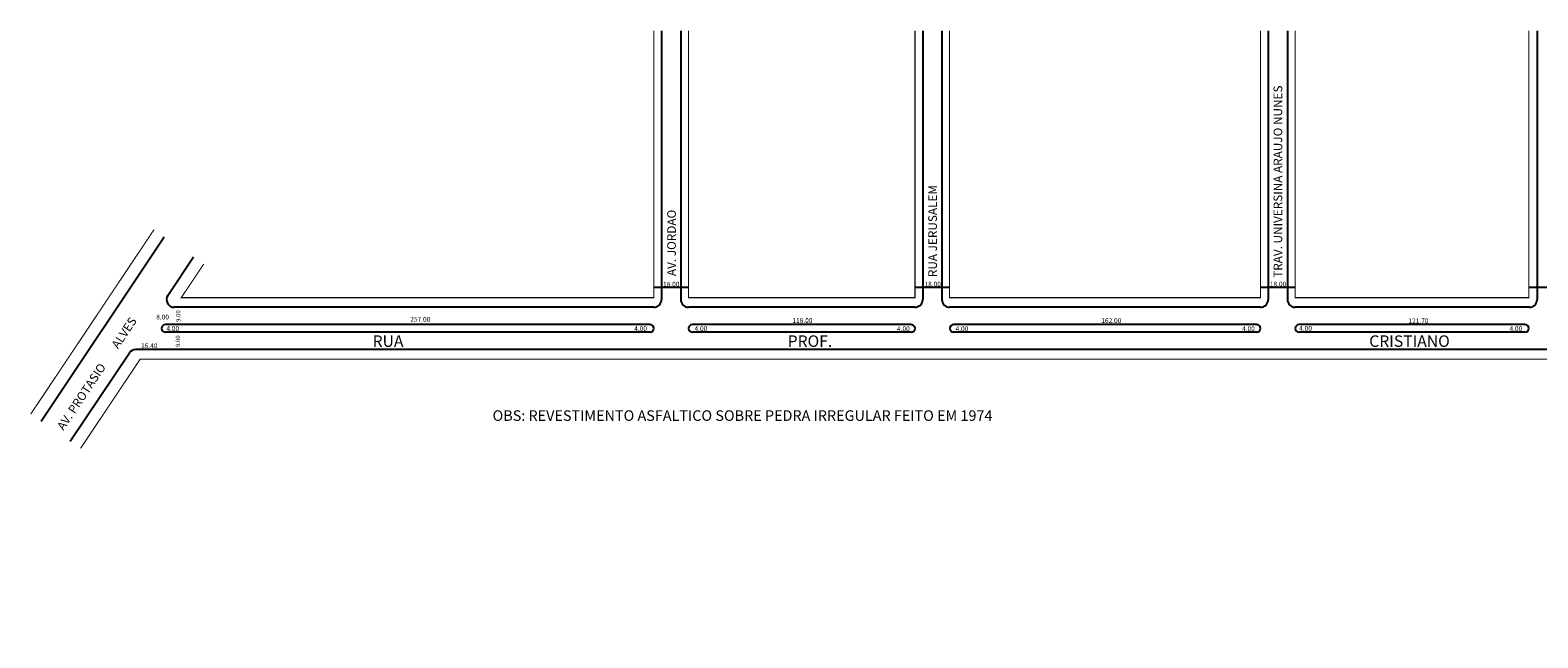
# Model space of a CAD drawing. Extents: x 183331 to 185943, y 1675793 to 1676205.
# Drawn here: x 183331 to 184116, y 1675888 to 1676205 of the extents above; entities that cross this region are included whole.
import ezdxf

# ---------------------------------------------------------------- set-up
doc = ezdxf.new("R2010")
doc.units = 0
doc.header["$MEASUREMENT"] = 0
doc.layers.get('0').update_dxf_attribs({"linetype": 'CONTINUOUS'})
doc.layers.add('0QUADRA10', color=7, linetype='CONTINUOUS')

msp = doc.modelspace()

# ---------------------------------------------------------------- linework, layer by layer
for p, q in [((183660.05, 1676204.71), (183660.05, 1676064.57)), ((183670.05, 1676204.71), (183670.05, 1676064.57)), ((183796.05, 1676204.71), (183796.05, 1676064.57)), ((183806.05, 1676204.71), (183806.05, 1676064.57)), ((183976.05, 1676204.71), (183976.05, 1676064.57)), ((183986.05, 1676204.71), (183986.05, 1676064.57)), ((184116.05, 1676204.71), (184116.05, 1676064.57)), ((183656.05, 1676071.12), (183674.05, 1676071.12)), ((183792.05, 1676071.12), (183810.05, 1676071.12)), ((183972.05, 1676071.12), (183990.05, 1676071.12)), ((184111.75, 1676071.12), (184129.35, 1676071.12)), ((183656.05, 1676060.57), (183406.22, 1676060.57)), ((183792.05, 1676060.57), (183674.05, 1676060.57)), ((183972.05, 1676060.57), (183810.05, 1676060.57)), ((184112.05, 1676060.57), (183990.05, 1676060.57)), ((183654.05, 1676051.57), (183401.66, 1676051.57)), ((183654.05, 1676047.57), (183401.66, 1676047.57)), ((183790.06, 1676051.57), (183676.12, 1676051.57)), ((183790.06, 1676047.57), (183676.12, 1676047.57)), ((183970.02, 1676051.57), (183812.13, 1676051.57)), ((183970.02, 1676047.57), (183812.13, 1676047.57)), ((184109.76, 1676051.57), (183992.1, 1676051.57)), ((184109.76, 1676047.57), (183992.1, 1676047.57)), ((184287.85, 1676038.57), (183386.18, 1676038.57))]:
    msp.add_line(p, q)
at = {"const_width": 0.6}
for points in [[(183674.05, 1676204.71), (183674.05, 1676065.57), (183792.05, 1676065.57), (183792.05, 1676204.71)], [(183810.05, 1676204.71), (183810.05, 1676065.57), (183972.05, 1676065.57), (183972.05, 1676204.71)], [(183990.05, 1676204.71), (183990.05, 1676065.57), (184111.75, 1676065.57), (184111.75, 1676204.71)], [(183357.43, 1675987.04), (183388.51, 1676033.57), (184289.35, 1676033.57), (184289.35, 1675888.6)]]:
    msp.add_lwpolyline(points, dxfattribs=at)
for centre, radius, start, end in [((183406.22, 1676064.57), 4, 146.25297, 270), ((183656.05, 1676064.57), 4, 270, 360), ((183674.05, 1676064.57), 4, 180, 270), ((183792.05, 1676064.57), 4, 270, 360), ((183810.05, 1676064.57), 4, 180, 270), ((183972.05, 1676064.57), 4, 270, 360), ((183990.05, 1676064.57), 4, 180, 270), ((184112.05, 1676064.57), 4, 270, 360), ((183401.66, 1676049.57), 2, 90, 270), ((183654.05, 1676049.57), 2, 270, 90), ((183676.12, 1676049.57), 2, 90, 270), ((183790.06, 1676049.57), 2, 270, 90), ((183812.13, 1676049.57), 2, 90, 270), ((183970.02, 1676049.57), 2, 270, 90), ((183992.1, 1676049.57), 2, 90, 270), ((184109.76, 1676049.57), 2, 270, 90), ((183386.18, 1676034.57), 4, 90, 146.25297)]:
    msp.add_arc(centre, radius, start, end)
at = {"layer": '0QUADRA10', "color": 7}
for p, q in [((183336.84, 1676001.23), (183401.06, 1676097.36)), ((183402.89, 1676066.8), (183416.3, 1676086.86)), ((183352.07, 1675990.73), (183382.85, 1676036.8))]:
    msp.add_line(p, q, dxfattribs=at)
at = {"layer": '0QUADRA10', "color": 7, "const_width": 0.6}
for points in [[(183656.05, 1676204.71), (183656.05, 1676065.57), (183409.89, 1676065.57), (183421.65, 1676083.17)], [(183331.48, 1676004.91), (183395.71, 1676101.05)]]:
    msp.add_lwpolyline(points, dxfattribs=at)

# ---------------------------------------------------------------- texts
for s, height, rotation, p in [('TRAV. UNIVERSINA ARAUJO NUNES', 4.5, 90, (183983.31, 1676075.94)), ('RUA JERUSALEM', 4.5, 90, (183803.46, 1676076.3)), ('AV. JORDAO', 4.5, 90, (183667.51, 1676076.84)), ('AV. PROTASIO        ALVES', 4.5, 56.25297, (183348.59, 1675996.09)), ('9.00', 2.3, 90, (183409.45, 1676052.94)), ('9.00', 2.3, 90, (183409.26, 1676039.85))]:
    msp.add_text(s, height=height, rotation=rotation).set_placement(p)
for s, height, p in [('18.00', 2.5, (183660.84, 1676071.35)), ('18.00', 2.5, (183797, 1676071.4)), ('18.00', 2.5, (183976.88, 1676071.43)), ('8.00', 2.5, (183396.84, 1676054.22)), ('257.00', 2.5, (183529.19, 1676053.06)), ('118.00', 2.5, (183728.23, 1676052.43)), ('162.00', 2.5, (183889.1, 1676052.39)), ('121.70', 2.5, (184049.09, 1676052.24)), ('4.00', 2.5, (183402.14, 1676048.24)), ('RUA ', 6, (183509.55, 1676039.94)), ('4.00', 2.5, (183645.82, 1676048.25)), ('4.00', 2.5, (183677.23, 1676048.23)), ('PROF.', 6, (183725.72, 1676039.94)), ('4.00', 2.5, (183782.68, 1676048.13)), ('4.00', 2.5, (183813.21, 1676048.12)), ('4.00', 2.5, (183962.41, 1676048.17)), ('4.00', 2.5, (183992.19, 1676048.36)), ('CRISTIANO', 6, (184028.64, 1676039.94)), ('4.00', 2.5, (184101.69, 1676048.23)), ('16.40', 2.5, (183388.98, 1676039.34)), ('OBS: REVESTIMENTO ASFALTICO SOBRE PEDRA IRREGULAR FEITO EM 1974', 5.5, (183572.02, 1676001.38))]:
    msp.add_text(s, height=height).set_placement(p)

doc.saveas('drawing.dxf')
